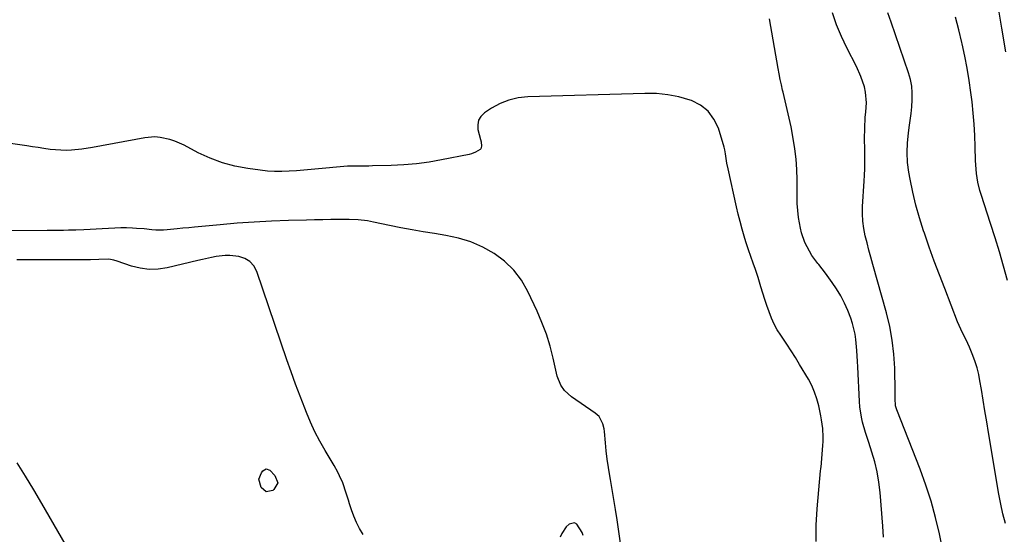
# Model space of a CAD drawing. Units: inches. Extents: x 1915984 to 1921328, y 421950 to 427228.
# Drawn here: x 1917802 to 1918248, y 426000 to 426233 of the extents above; entities that cross this region are included whole.
import ezdxf

# ---------------------------------------------------------------- set-up
doc = ezdxf.new("R2010")
doc.units = ezdxf.units.IN
doc.header["$MEASUREMENT"] = 0
doc.layers.add('7', color=7, linetype='Continuous')
doc.layers.add('8', color=7, linetype='Continuous')

msp = doc.modelspace()

# ---------------------------------------------------------------- linework, layer by layer
at = {"layer": '7', "color": 18}
for points in [[(1918248.55, 426218.76, 1788), (1918246.75, 426229.58, 1788), (1918245.02, 426240.42, 1788)], [(1918219.71, 425995.28, 1782), (1918218.6, 426000.51, 1782), (1918216.82, 426007.94, 1782), (1918214.81, 426015.31, 1782), (1918212.44, 426022.56, 1782), (1918209.82, 426029.75, 1782), (1918199.27, 426056.71, 1782), (1918198.69, 426058.54, 1782), (1918198.55, 426061.88, 1782), (1918198.53, 426063.87, 1782), (1918198.51, 426064.86, 1782), (1918198.3, 426075.63, 1782), (1918197.92, 426081.97, 1782), (1918197.23, 426088.26, 1782), (1918196.06, 426094.49, 1782), (1918194.57, 426100.66, 1782), (1918188.41, 426122.51, 1782), (1918187.51, 426125.76, 1782), (1918186.63, 426129.01, 1782), (1918185.79, 426132.27, 1782), (1918184.97, 426135.54, 1782), (1918184.33, 426138.83, 1782), (1918183.88, 426142.14, 1782), (1918183.73, 426145.47, 1782), (1918183.79, 426148.82, 1782), (1918184.5, 426160.23, 1782), (1918184.64, 426163.03, 1782), (1918184.74, 426165.83, 1782), (1918184.77, 426168.63, 1782), (1918184.76, 426171.43, 1782), (1918184.72, 426174.61, 1782), (1918184.69, 426179.46, 1782), (1918184.74, 426184.31, 1782), (1918185, 426189.15, 1782), (1918185.22, 426191.57, 1782), (1918185.5, 426195.68, 1782), (1918185.1, 426200.54, 1782), (1918184.58, 426202.94, 1782), (1918183.04, 426207.63, 1782), (1918181.03, 426212.14, 1782), (1918176.71, 426220.62, 1782), (1918174.26, 426225.81, 1782), (1918172.04, 426231.08, 1782), (1918170.16, 426236.48, 1782)], [(1918248.5, 426005.17, 1784), (1918247.31, 426009.57, 1784), (1918246.32, 426014.01, 1784), (1918245.46, 426018.49, 1784), (1918240.77, 426046.44, 1784), (1918239.96, 426051.32, 1784), (1918239.15, 426056.2, 1784), (1918238.34, 426061.08, 1784), (1918237.55, 426065.96, 1784), (1918236.92, 426069.85, 1784), (1918236.34, 426072.76, 1784), (1918235.64, 426075.64, 1784), (1918234.74, 426078.46, 1784), (1918233.71, 426081.24, 1784), (1918232.12, 426085.06, 1784), (1918230.6, 426088.35, 1784), (1918228.99, 426091.6, 1784), (1918228.22, 426093.24, 1784), (1918226.81, 426096.58, 1784), (1918220.96, 426111.57, 1784), (1918218.56, 426117.8, 1784), (1918216.22, 426124.06, 1784), (1918213.96, 426130.34, 1784), (1918211.75, 426136.64, 1784), (1918211.35, 426137.81, 1784), (1918209.52, 426143.58, 1784), (1918207.86, 426149.39, 1784), (1918206.48, 426155.28, 1784), (1918205.28, 426161.21, 1784), (1918204.72, 426164.35, 1784), (1918204.16, 426168.75, 1784), (1918203.89, 426173.16, 1784), (1918204.06, 426177.57, 1784), (1918204.51, 426181.99, 1784), (1918204.92, 426184.6, 1784), (1918205.35, 426187.72, 1784), (1918205.73, 426190.84, 1784), (1918206.02, 426193.97, 1784), (1918206.26, 426197.11, 1784), (1918206.26, 426200.23, 1784), (1918206.03, 426203.32, 1784), (1918205.43, 426206.35, 1784), (1918204.6, 426209.36, 1784), (1918196.77, 426232.21, 1784), (1918195.26, 426236.48, 1784)], [(1918249.35, 426115.27, 1786), (1918247.58, 426121.75, 1786), (1918245.73, 426128.22, 1786), (1918243.76, 426134.65, 1786), (1918241.72, 426141.05, 1786), (1918237.41, 426154.14, 1786), (1918236.84, 426156.01, 1786), (1918235.92, 426159.81, 1786), (1918235.31, 426163.68, 1786), (1918234.98, 426167.57, 1786), (1918234.91, 426169.53, 1786), (1918234.81, 426175.82, 1786), (1918234.64, 426180.91, 1786), (1918234.36, 426186, 1786), (1918233.91, 426191.08, 1786), (1918233.34, 426196.15, 1786), (1918232.8, 426200.36, 1786), (1918232.01, 426205.89, 1786), (1918231.12, 426211.41, 1786), (1918230.07, 426216.9, 1786), (1918228.92, 426222.37, 1786), (1918228.78, 426223.01, 1786), (1918227.37, 426228.76, 1786), (1918225.82, 426234.47, 1786)], [(1918162.71, 425997.07, 1778), (1918162.75, 426004.42, 1778), (1918163.15, 426011.78, 1778), (1918164.71, 426029.02, 1778), (1918164.81, 426029.96, 1778), (1918165.15, 426032.29, 1778), (1918165.2, 426032.75, 1778), (1918165.8, 426040.46, 1778), (1918165.9, 426042.41, 1778), (1918165.93, 426044.35, 1778), (1918165.72, 426048.24, 1778), (1918165.22, 426052.11, 1778), (1918164.89, 426054.02, 1778), (1918163.94, 426058.52, 1778), (1918163.1, 426061.66, 1778), (1918162.07, 426064.73, 1778), (1918160.75, 426067.68, 1778), (1918159.23, 426070.56, 1778), (1918155.28, 426077.28, 1778), (1918153.41, 426080.37, 1778), (1918151.49, 426083.43, 1778), (1918149.5, 426086.44, 1778), (1918146.75, 426090.43, 1778), (1918145.15, 426092.94, 1778), (1918143.7, 426095.53, 1778), (1918142.48, 426098.24, 1778), (1918141.42, 426101.02, 1778), (1918140.49, 426103.87, 1778), (1918139.56, 426106.72, 1778), (1918138.66, 426109.58, 1778), (1918137.77, 426112.44, 1778), (1918136.49, 426116.56, 1778), (1918135.17, 426120.62, 1778), (1918134.46, 426122.64, 1778), (1918132.98, 426126.65, 1778), (1918132.27, 426128.66, 1778), (1918130.97, 426132.73, 1778), (1918130.22, 426135.26, 1778), (1918129.26, 426138.57, 1778), (1918128.36, 426141.91, 1778), (1918127.52, 426145.25, 1778), (1918126.72, 426148.62, 1778), (1918122.85, 426165.84, 1778), (1918122.34, 426168.34, 1778), (1918121.65, 426172.65, 1778), (1918121.37, 426174.5, 1778), (1918121.11, 426175.59, 1778), (1918118.48, 426184.24, 1778), (1918116.51, 426188.39, 1778), (1918113.93, 426191.95, 1778), (1918110.45, 426194.64, 1778), (1918106.36, 426196.73, 1778), (1918105.68, 426196.96, 1778), (1918100.66, 426198.37, 1778), (1918095.58, 426199.4, 1778), (1918090.42, 426199.89, 1778), (1918085.21, 426200.01, 1778), (1918032.24, 426198.42, 1778), (1918027.9, 426197.93, 1778), (1918023.7, 426196.98, 1778), (1918019.71, 426195.36, 1778), (1918015.86, 426193.28, 1778), (1918012.57, 426191.14, 1778), (1918010.98, 426189.58, 1778), (1918009.89, 426187.83, 1778), (1918009.53, 426185.8, 1778), (1918009.65, 426183.59, 1778), (1918010.82, 426179.14, 1778), (1918011.15, 426178.01, 1778), (1918011.31, 426176.03, 1778), (1918010.97, 426174.96, 1778), (1918010.61, 426174.55, 1778), (1918008.58, 426173.34, 1778), (1918006.71, 426172.64, 1778), (1918005.73, 426172.39, 1778), (1917993.21, 426169.85, 1778), (1917987.52, 426168.85, 1778), (1917981.81, 426168.06, 1778), (1917976.06, 426167.58, 1778), (1917970.29, 426167.31, 1778), (1917961.95, 426167.13, 1778), (1917960.33, 426167.11, 1778), (1917957.09, 426167.1, 1778), (1917952.24, 426167.08, 1778), (1917950.62, 426166.99, 1778), (1917949.01, 426166.87, 1778), (1917937.4, 426165.82, 1778), (1917934.1, 426165.53, 1778), (1917930.8, 426165.25, 1778), (1917927.5, 426164.99, 1778), (1917924.2, 426164.74, 1778), (1917920.9, 426164.6, 1778), (1917917.61, 426164.6, 1778), (1917914.32, 426164.81, 1778), (1917911.04, 426165.16, 1778), (1917905.44, 426165.94, 1778), (1917899.63, 426167.06, 1778), (1917893.94, 426168.57, 1778), (1917888.44, 426170.65, 1778), (1917883.06, 426173.12, 1778), (1917876.6, 426176.5, 1778), (1917872.39, 426178.38, 1778), (1917870.21, 426179.09, 1778), (1917865.72, 426180.08, 1778), (1917863.45, 426180.27, 1778), (1917858.91, 426179.91, 1778), (1917835.1, 426175.49, 1778), (1917830.36, 426174.76, 1778), (1917825.59, 426174.29, 1778), (1917823.2, 426174.2, 1778), (1917818.43, 426174.38, 1778), (1917816.06, 426174.64, 1778), (1917813.13, 426175.06, 1778), (1917810.57, 426175.43, 1778), (1917808.02, 426175.8, 1778), (1917805.46, 426176.17, 1778), (1917785.1, 426179.18, 1778)], [(1918074.37, 425995.2, 1776), (1918072.62, 426006.93, 1776), (1918071.92, 426011.5, 1776), (1918071.19, 426016.07, 1776), (1918070.42, 426020.63, 1776), (1918069.63, 426025.18, 1776), (1918069.33, 426026.87, 1776), (1918068.72, 426030.58, 1776), (1918068.17, 426034.31, 1776), (1918067.73, 426038.05, 1776), (1918067.35, 426041.79, 1776), (1918066.9, 426046.84, 1776), (1918066.74, 426048.05, 1776), (1918066.15, 426050.42, 1776), (1918064.5, 426053.63, 1776), (1918063.67, 426054.48, 1776), (1918062.74, 426055.25, 1776), (1918052.06, 426062.55, 1776), (1918048.81, 426065.47, 1776), (1918047.11, 426067.85, 1776), (1918045.52, 426071.89, 1776), (1918043.69, 426080.08, 1776), (1918042.28, 426085.56, 1776), (1918040.63, 426090.96, 1776), (1918038.63, 426096.24, 1776), (1918036.4, 426101.43, 1776), (1918032.24, 426110.31, 1776), (1918029.3, 426115.38, 1776), (1918025.86, 426120.01, 1776), (1918021.69, 426123.98, 1776), (1918017.02, 426127.52, 1776), (1918011.82, 426130.35, 1776), (1918006.45, 426132.74, 1776), (1918000.83, 426134.45, 1776), (1917995.05, 426135.7, 1776), (1917989.97, 426136.48, 1776), (1917984.88, 426137.3, 1776), (1917979.8, 426138.18, 1776), (1917974.74, 426139.14, 1776), (1917969.68, 426140.16, 1776), (1917962.3, 426141.71, 1776), (1917959.58, 426142.21, 1776), (1917955.47, 426142.73, 1776), (1917951.34, 426142.89, 1776), (1917946.75, 426142.86, 1776), (1917943.07, 426142.82, 1776), (1917939.4, 426142.77, 1776), (1917935.72, 426142.7, 1776), (1917932.04, 426142.62, 1776), (1917923.89, 426142.41, 1776), (1917916.14, 426142.13, 1776), (1917908.39, 426141.74, 1776), (1917900.66, 426141.19, 1776), (1917892.93, 426140.52, 1776), (1917881.37, 426139.41, 1776), (1917878.73, 426139.15, 1776), (1917876.09, 426138.89, 1776), (1917873.45, 426138.62, 1776), (1917869, 426138.17, 1776), (1917867.27, 426138.04, 1776), (1917863.8, 426138.08, 1776), (1917862.07, 426138.23, 1776), (1917858.6, 426138.6, 1776), (1917855.12, 426138.85, 1776), (1917853.28, 426138.96, 1776), (1917850.61, 426139.05, 1776), (1917847.95, 426139.07, 1776), (1917845.29, 426138.99, 1776), (1917842.39, 426138.82, 1776), (1917839.61, 426138.63, 1776), (1917836.83, 426138.46, 1776), (1917834.04, 426138.32, 1776), (1917831.26, 426138.2, 1776), (1917827.57, 426138.06, 1776), (1917824.26, 426137.98, 1776), (1917822, 426137.96, 1776), (1917818.84, 426137.95, 1776), (1917816.73, 426137.95, 1776), (1917815.68, 426137.94, 1776), (1917814.63, 426137.93, 1776), (1917773.58, 426137.66, 1776)], [(1917957.62, 426000.21, 1774), (1917956.08, 426002.9, 1774), (1917954.69, 426005.66, 1774), (1917953.5, 426008.51, 1774), (1917952.45, 426011.42, 1774), (1917951.57, 426014.17, 1774), (1917951.06, 426015.76, 1774), (1917950.05, 426018.94, 1774), (1917948.42, 426023.66, 1774), (1917947.03, 426026.85, 1774), (1917946.25, 426028.41, 1774), (1917944.6, 426031.47, 1774), (1917943.72, 426032.97, 1774), (1917940.52, 426038.26, 1774), (1917938.13, 426042.44, 1774), (1917935.88, 426046.7, 1774), (1917933.86, 426051.07, 1774), (1917931.99, 426055.51, 1774), (1917931.24, 426057.42, 1774), (1917929.14, 426062.88, 1774), (1917927.09, 426068.37, 1774), (1917925.12, 426073.87, 1774), (1917923.19, 426079.4, 1774), (1917909.56, 426119.37, 1774), (1917908.19, 426121.87, 1774), (1917906.43, 426123.89, 1774), (1917904.1, 426125.22, 1774), (1917901.39, 426126.08, 1774), (1917897.32, 426126.52, 1774), (1917895.24, 426126.56, 1774), (1917891.11, 426126.08, 1774), (1917889.05, 426125.66, 1774), (1917884.94, 426124.77, 1774), (1917882.9, 426124.3, 1774), (1917868.96, 426121.03, 1774), (1917864.89, 426120.43, 1774), (1917860.83, 426120.28, 1774), (1917856.81, 426120.81, 1774), (1917852.8, 426121.79, 1774), (1917846.34, 426123.95, 1774), (1917844.82, 426124.41, 1774), (1917842.48, 426124.9, 1774), (1917838, 426124.83, 1774), (1917834.19, 426124.67, 1774), (1917833.23, 426124.65, 1774), (1917832.28, 426124.64, 1774), (1917827.89, 426124.6, 1774), (1917825.01, 426124.58, 1774), (1917822.13, 426124.56, 1774), (1917819.25, 426124.56, 1774), (1917816.37, 426124.56, 1774), (1917813.49, 426124.56, 1774), (1917810.61, 426124.57, 1774), (1917807.73, 426124.57, 1774), (1917804.85, 426124.57, 1774), (1917800.91, 426124.57, 1774)], [(1917830.02, 425983.41, 1772), (1917812.23, 426014.2, 1772), (1917808.57, 426020.42, 1772), (1917804.85, 426026.6, 1772), (1917801.04, 426032.73, 1772)], [(1917919, 426023.67, 1774), (1917917.29, 426020.55, 1774), (1917916.81, 426020.19, 1774), (1917913.82, 426019.58, 1774), (1917911.44, 426021.49, 1774), (1917910.53, 426025.29, 1774), (1917911.65, 426028.22, 1774), (1917912.29, 426029.09, 1774), (1917913.83, 426029.94, 1774), (1917915.48, 426029.32, 1774), (1917917.77, 426027.01, 1774), (1917919, 426023.67, 1774)], [(1918057.35, 425999.76, 1774), (1918056.79, 426001.06, 1774), (1918054.44, 426004.9, 1774), (1918053.39, 426005.47, 1774), (1918050.91, 426004.88, 1774), (1918049.61, 426003.63, 1774), (1918047.62, 426000.72, 1774), (1918046.92, 425999.06, 1774)]]:
    msp.add_polyline3d(points, dxfattribs=at)
at = {"layer": '8', "color": 18}
msp.add_polyline3d([(1918193.22, 425998.97, 1780), (1918192.92, 426003.96, 1780), (1918191.69, 426019.31, 1780), (1918191.14, 426023.95, 1780), (1918190.38, 426028.54, 1780), (1918189.3, 426033.07, 1780), (1918188, 426037.56, 1780), (1918186.55, 426041.94, 1780), (1918185.12, 426046.48, 1780), (1918183.8, 426051.05, 1780), (1918183.25, 426053.36, 1780), (1918182.51, 426058.03, 1780), (1918182.32, 426060.39, 1780), (1918181.59, 426076.12, 1780), (1918181.47, 426078.6, 1780), (1918181.2, 426083.57, 1780), (1918180.79, 426088.53, 1780), (1918180.42, 426090.97, 1780), (1918179.18, 426095.76, 1780), (1918178.41, 426098.14, 1780), (1918177.11, 426101.62, 1780), (1918175.63, 426105.02, 1780), (1918173.87, 426108.28, 1780), (1918171.93, 426111.45, 1780), (1918169.98, 426114.35, 1780), (1918168.53, 426116.45, 1780), (1918167.04, 426118.51, 1780), (1918165.5, 426120.53, 1780), (1918163.91, 426122.52, 1780), (1918163.57, 426122.95, 1780), (1918160.87, 426126.59, 1780), (1918159.67, 426128.51, 1780), (1918157.58, 426132.52, 1780), (1918156.1, 426136.77, 1780), (1918155.6, 426138.97, 1780), (1918154.8, 426143.85, 1780), (1918154.43, 426146.98, 1780), (1918154.23, 426150.12, 1780), (1918154.14, 426153.28, 1780), (1918154.13, 426160.88, 1780), (1918153.99, 426165.57, 1780), (1918153.68, 426170.24, 1780), (1918153.11, 426174.89, 1780), (1918152.38, 426179.52, 1780), (1918151.39, 426184.81, 1780), (1918151, 426186.78, 1780), (1918150.14, 426190.71, 1780), (1918149.68, 426192.66, 1780), (1918148.73, 426196.57, 1780), (1918147.81, 426200.48, 1780), (1918147.59, 426201.45, 1780), (1918147.04, 426203.9, 1780), (1918146.53, 426206.35, 1780), (1918146.04, 426208.81, 1780), (1918145.59, 426211.27, 1780), (1918141.6, 426233.7, 1780)], dxfattribs=at)

doc.saveas('drawing.dxf')
